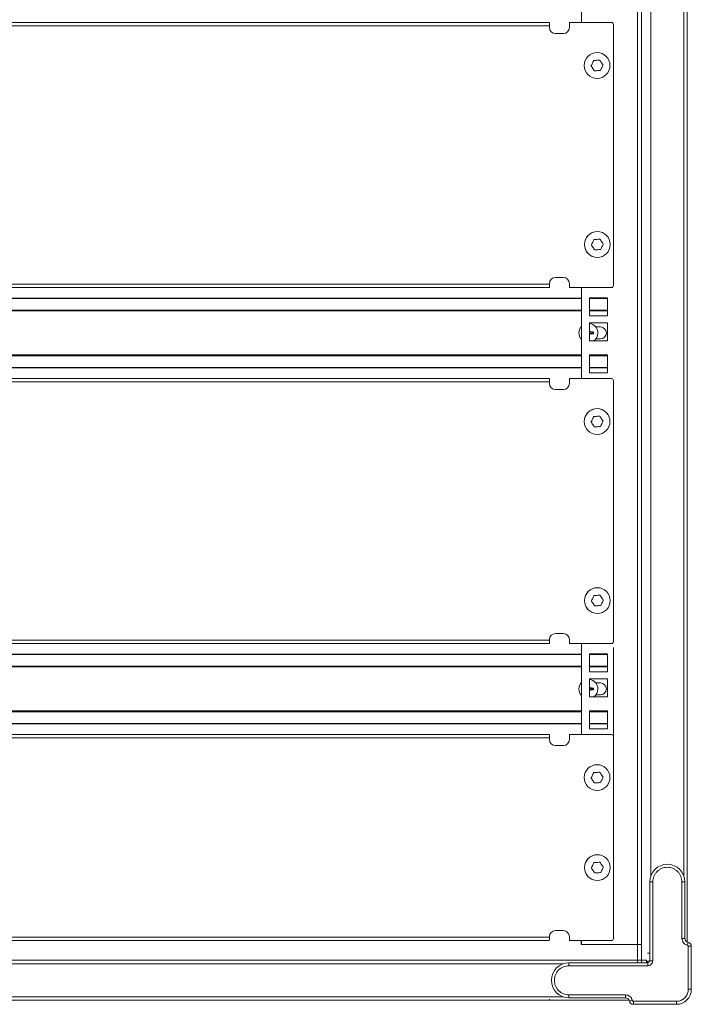
# Model space of a CAD drawing. Units: millimetres. Extents: x 1697 to 14304, y 80 to 4285.
# Drawn here: x 11719 to 12055, y 1243 to 1735 of the extents above; entities that cross this region are included whole.
import ezdxf

# ---------------------------------------------------------------- set-up
doc = ezdxf.new("R2010")
doc.units = ezdxf.units.MM

msp = doc.modelspace()

# ---------------------------------------------------------------- linework, layer by layer
at = {"color": 7, "linetype": 'Continuous', "lineweight": 15}
for p, q in [((12028.04, 3209.59), (12028.04, 1263.59)), ((12030.04, 1263.59), (12030.04, 3209.59)), ((12053.04, 1273.78), (12053.04, 3211.61)), ((12000.04, 1733.54), (12000.04, 1779.04)), ((11983.99, 1733.54), (11562.09, 1733.54)), ((11984.04, 1731.84), (11984.04, 1733.39)), ((11994.04, 1731.04), (11994.04, 1733.54)), ((11994.04, 1733.54), (12015.04, 1733.54)), ((11562.04, 1731.84), (11984.04, 1731.84)), ((11984.04, 1731.04), (11984.04, 1731.84)), ((11987.04, 1728.04), (11991.04, 1728.04)), ((12016.04, 1732.55), (12016.04, 1691.04)), ((12016.04, 1732.54), (12016.04, 1602.04)), ((11991.04, 1606.04), (11987.04, 1606.04)), ((11984.04, 1602.74), (11562.04, 1602.74)), ((11562.09, 1601.04), (11983.99, 1601.04)), ((11984.04, 1602.74), (11984.04, 1603.04)), ((11984.04, 1601.19), (11984.04, 1602.74)), ((11994.04, 1601.04), (11994.04, 1603.04)), ((12015.04, 1601.04), (11994.04, 1601.04)), ((12000.04, 1555.54), (12000.04, 1601.04)), ((12000.04, 1595.79), (11546.04, 1595.79)), ((12004.04, 1595.84), (12004.04, 1586.84)), ((12013.04, 1595.84), (12004.04, 1595.84)), ((12013.04, 1595.79), (12004.04, 1595.79)), ((12013.04, 1586.84), (12013.04, 1595.84)), ((11546.04, 1589.54), (12000.04, 1589.54)), ((12004.04, 1589.54), (12013.04, 1589.54)), ((12004.04, 1586.84), (12013.04, 1586.84)), ((12013.04, 1583.34), (12004.04, 1583.34)), ((12004.04, 1583.34), (12004.04, 1574.34)), ((12004.04, 1580.74), (12004.06, 1579.34)), ((12004.04, 1580.74), (12004.04, 1580.74)), ((12007.24, 1581.34), (12009.54, 1581.34)), ((12013.04, 1574.34), (12013.04, 1583.34)), ((12004.04, 1575.94), (12004.04, 1575.94)), ((12004.07, 1579.24), (12004.06, 1579.34)), ((12004.06, 1577.34), (12004.07, 1577.45)), ((12004.56, 1578.84), (12004.45, 1578.85)), ((12004.45, 1577.83), (12004.56, 1577.84)), ((12004.56, 1578.66), (12004.56, 1578.84)), ((12005.88, 1578.66), (12004.56, 1578.66)), ((12004.56, 1577.84), (12004.56, 1578.03)), ((12004.56, 1578.03), (12005.88, 1578.03)), ((12005.96, 1577.87), (12004.56, 1577.84)), ((12005.96, 1578.74), (12005.88, 1578.66)), ((12005.88, 1578.03), (12005.88, 1578.66)), ((12005.96, 1577.94), (12005.88, 1578.03)), ((12005.96, 1578.74), (12005.96, 1578.82)), ((12006.03, 1578.74), (12005.96, 1578.74)), ((12005.96, 1577.94), (12005.96, 1577.87)), ((12006.03, 1577.94), (12005.96, 1577.94)), ((12009.54, 1575.34), (12007.24, 1575.34)), ((12004.04, 1574.34), (12013.04, 1574.34)), ((12000.04, 1567.14), (11546.04, 1567.14)), ((12013.04, 1567.34), (12004.04, 1567.34)), ((12004.04, 1567.34), (12004.04, 1558.34)), ((12013.04, 1567.14), (12004.04, 1567.14)), ((12013.04, 1558.34), (12013.04, 1567.34)), ((11546.04, 1560.89), (12000.04, 1560.89)), ((12004.04, 1560.89), (12013.04, 1560.89)), ((11983.99, 1555.54), (11562.09, 1555.54)), ((11994.04, 1553.04), (11994.04, 1555.54)), ((11994.04, 1555.54), (12015.04, 1555.54)), ((12004.04, 1558.34), (12013.04, 1558.34)), ((11562.04, 1553.84), (11984.04, 1553.84)), ((11984.04, 1553.84), (11984.04, 1555.39)), ((11984.04, 1553.04), (11984.04, 1553.84)), ((12016.04, 1554.55), (12016.04, 1513.04)), ((12016.04, 1554.54), (12016.04, 1424.04)), ((11987.04, 1550.04), (11991.04, 1550.04)), ((11991.04, 1428.04), (11987.04, 1428.04)), ((11984.04, 1424.74), (11562.04, 1424.74)), ((11562.09, 1423.04), (11983.99, 1423.04)), ((11984.04, 1424.74), (11984.04, 1425.04)), ((11984.04, 1423.19), (11984.04, 1424.74)), ((11994.04, 1423.04), (11994.04, 1425.04)), ((12015.04, 1423.04), (11994.04, 1423.04)), ((12000.04, 1377.54), (12000.04, 1423.04)), ((12000.04, 1417.79), (11546.04, 1417.79)), ((12004.04, 1417.84), (12004.04, 1408.84)), ((12013.04, 1417.84), (12004.04, 1417.84)), ((12013.04, 1417.79), (12004.04, 1417.79)), ((12013.04, 1408.84), (12013.04, 1417.84)), ((12016.04, 1421.04), (12016.04, 1275.54)), ((11546.04, 1411.54), (12000.04, 1411.54)), ((12004.04, 1411.54), (12013.04, 1411.54)), ((12004.04, 1408.84), (12013.04, 1408.84)), ((12013.04, 1405.34), (12004.04, 1405.34)), ((12004.04, 1405.34), (12004.04, 1396.34)), ((12007.24, 1403.34), (12009.54, 1403.34)), ((12013.04, 1396.34), (12013.04, 1405.34)), ((12004.04, 1402.74), (12004.06, 1401.34)), ((12004.04, 1402.74), (12004.04, 1402.74)), ((12004.07, 1401.24), (12004.06, 1401.34)), ((12004.06, 1399.34), (12004.07, 1399.45)), ((12004.56, 1400.84), (12004.45, 1400.85)), ((12004.45, 1399.83), (12004.56, 1399.84)), ((12004.56, 1400.66), (12004.56, 1400.84)), ((12005.88, 1400.66), (12004.56, 1400.66)), ((12004.56, 1399.84), (12004.56, 1400.03)), ((12004.56, 1400.03), (12005.88, 1400.03)), ((12005.96, 1399.87), (12004.56, 1399.84)), ((12005.96, 1400.74), (12005.88, 1400.66)), ((12005.88, 1400.03), (12005.88, 1400.66)), ((12005.96, 1399.94), (12005.88, 1400.03)), ((12005.96, 1400.74), (12005.96, 1400.82)), ((12006.03, 1400.74), (12005.96, 1400.74)), ((12005.96, 1399.94), (12005.96, 1399.87)), ((12006.03, 1399.94), (12005.96, 1399.94)), ((12004.04, 1397.94), (12004.04, 1397.94)), ((12004.04, 1396.34), (12013.04, 1396.34)), ((12009.54, 1397.34), (12007.24, 1397.34)), ((12000.04, 1389.14), (11546.04, 1389.14)), ((12013.04, 1389.34), (12004.04, 1389.34)), ((12004.04, 1389.34), (12004.04, 1380.34)), ((12013.04, 1389.14), (12004.04, 1389.14)), ((12013.04, 1380.34), (12013.04, 1389.34)), ((11546.04, 1382.89), (12000.04, 1382.89)), ((12004.04, 1382.89), (12013.04, 1382.89)), ((12004.04, 1380.34), (12013.04, 1380.34)), ((11562.04, 1375.84), (11984.04, 1375.84)), ((11983.99, 1377.54), (11562.09, 1377.54)), ((11984.04, 1375.84), (11984.04, 1377.39)), ((11984.04, 1375.04), (11984.04, 1375.84)), ((11994.04, 1375.04), (11994.04, 1377.54)), ((11994.04, 1377.54), (12015.04, 1377.54)), ((12016.04, 1376.55), (12016.04, 1335.04)), ((11987.04, 1372.04), (11991.04, 1372.04)), ((12035.74, 1303.89), (12034.24, 1303.89)), ((12034.24, 1303.88), (12034.24, 1264.48)), ((12035.74, 1264.48), (12035.74, 1303.88)), ((12050.34, 1303.89), (12050.34, 1275.61)), ((12050.34, 1303.89), (12051.84, 1303.89)), ((12051.84, 1275.61), (12051.84, 1303.89)), ((11984.04, 1276.24), (11562.04, 1276.24)), ((11984.04, 1276.24), (11984.04, 1276.54)), ((11984.04, 1274.69), (11984.04, 1276.24)), ((11991.04, 1279.54), (11987.04, 1279.54)), ((11994.04, 1274.54), (11994.04, 1276.54)), ((12050.34, 1275.61), (12051.84, 1275.61)), ((11562.09, 1274.54), (11983.99, 1274.54)), ((12015.04, 1274.54), (11994.04, 1274.54)), ((12000.04, 1272.59), (12028.04, 1272.59)), ((12028.04, 1272.59), (12030.04, 1272.59)), ((12053.54, 1271.69), (12053.54, 1250.19)), ((12053.54, 1271.69), (12055.04, 1271.69)), ((12055.04, 1250.19), (12055.04, 1271.69)), ((12034.24, 1268.19), (12033.04, 1268.19)), ((12032.54, 1264.69), (11511.88, 1264.69)), ((12033.24, 1263.49), (11993.84, 1263.49)), ((11993.84, 1261.99), (11993.84, 1263.49)), ((11993.84, 1261.99), (12033.24, 1261.99)), ((12032.54, 1264.69), (12032.54, 1263.49)), ((12033.04, 1263.49), (12033.04, 1264.19)), ((12033.04, 1264.19), (12034.19, 1264.19)), ((12033.24, 1261.99), (12033.24, 1263.49)), ((12034.24, 1264.49), (12035.74, 1264.49)), ((12022.12, 1247.39), (11993.84, 1247.39)), ((11993.84, 1247.39), (11993.84, 1245.89)), ((11993.84, 1245.89), (12022.12, 1245.89)), ((12022.12, 1247.39), (12022.12, 1245.89)), ((12053.54, 1250.19), (12055.04, 1250.19)), ((11522.12, 1244.69), (11977.46, 1244.69)), ((11977.46, 1244.69), (12023.95, 1244.69)), ((12024.08, 1244.29), (12024.04, 1244.59)), ((12047.54, 1244.19), (12026.04, 1244.19)), ((12026.04, 1244.19), (12026.04, 1242.69)), ((12026.04, 1242.69), (12047.54, 1242.69)), ((12047.54, 1242.69), (12047.54, 1244.19))]:
    msp.add_line(p, q, dxfattribs=at)
at = {"color": 8, "linetype": 'Continuous', "lineweight": 15}
for p, q in [((12034.74, 1306.82), (12034.74, 3178.57)), ((12051.34, 3178.57), (12051.34, 1306.82)), ((11546.04, 1595.59), (12000.04, 1595.59)), ((12004.04, 1595.59), (12013.04, 1595.59)), ((12000.04, 1589.74), (11546.04, 1589.74)), ((11546.04, 1589.34), (12000.04, 1589.34)), ((12013.04, 1589.74), (12004.04, 1589.74)), ((12004.04, 1589.34), (12013.04, 1589.34)), ((12004.06, 1579.34), (12004.04, 1579.34)), ((12004.04, 1577.34), (12004.06, 1577.34)), ((12000.04, 1567.34), (11546.04, 1567.34)), ((11546.04, 1566.94), (12000.04, 1566.94)), ((12004.04, 1566.94), (12013.04, 1566.94)), ((12000.04, 1561.09), (11546.04, 1561.09)), ((12013.04, 1561.09), (12004.04, 1561.09)), ((11546.04, 1417.59), (12000.04, 1417.59)), ((12004.04, 1417.59), (12013.04, 1417.59)), ((12000.04, 1411.74), (11546.04, 1411.74)), ((11546.04, 1411.34), (12000.04, 1411.34)), ((12013.04, 1411.74), (12004.04, 1411.74)), ((12004.04, 1411.34), (12013.04, 1411.34)), ((12004.06, 1401.34), (12004.04, 1401.34)), ((12004.04, 1399.34), (12004.06, 1399.34)), ((12000.04, 1389.34), (11546.04, 1389.34)), ((11546.04, 1388.94), (12000.04, 1388.94)), ((12004.04, 1388.94), (12013.04, 1388.94)), ((12000.04, 1383.09), (11546.04, 1383.09)), ((12013.04, 1383.09), (12004.04, 1383.09)), ((11990.91, 1262.99), (11555.16, 1262.99)), ((11977.46, 1246.39), (11555.16, 1246.39)), ((11990.91, 1246.39), (11977.46, 1246.39))]:
    msp.add_line(p, q, dxfattribs=at)
msp.add_line((12000.04, 1272.59), (12000.04, 1274.54))
at = {"color": 7, "linetype": 'Continuous', "lineweight": 15, "flags": 128}
for points in [[(12053.14, 1272.18), (12053.19, 1272.47), (12053.25, 1272.74), (12053.3, 1273), (12053.35, 1273.22), (12053.39, 1273.4), (12053.41, 1273.54), (12053.43, 1273.62), (12053.44, 1273.65)], [(12025.55, 1244.59), (12025.26, 1244.53), (12024.98, 1244.48), (12024.73, 1244.43), (12024.51, 1244.38), (12024.32, 1244.34), (12024.19, 1244.31), (12024.1, 1244.3), (12024.08, 1244.29)]]:
    msp.add_lwpolyline(points, dxfattribs=at)
at = {"color": 7, "linetype": 'Continuous', "lineweight": 15}
for centre, radius in [((12007.9, 1712.04), 6.45), ((12007.9, 1712.04), 6.44), ((12008.03, 1622.54), 6.45), ((12008.03, 1622.54), 6.44), ((12007.9, 1534.04), 6.45), ((12007.9, 1534.04), 6.44), ((12008.03, 1444.54), 6.45), ((12008.03, 1444.54), 6.44), ((12007.9, 1356.04), 6.45), ((12007.9, 1356.04), 6.44), ((12008.03, 1311.04), 6.45), ((12008.03, 1311.04), 6.44)]:
    msp.add_circle(centre, radius, dxfattribs=at)
for centre, radius, start, end in [((12015.04, 1732.54), 1, 0, 90), ((11987.04, 1731.04), 3, 180, 270), ((11991.04, 1731.04), 3, 270, 0), ((11987.04, 1603.04), 3, 90, 180), ((11991.04, 1603.04), 3, 0, 90), ((12015.04, 1602.04), 1, 270, 0), ((12003.56, 1578.34), 4.75, 137.9053, 222.0947), ((12003.56, 1578.34), 4.75, 0, 84.257), ((12009.54, 1578.34), 3, 270, 90), ((12004.56, 1579.34), 0.684, 219.9255, 270), ((12004.56, 1577.34), 0.684, 90, 140.0745), ((12003.56, 1578.34), 1.03, 29.7759, 60.2241), ((12004.56, 1579.34), 0.5, 192.2594, 257.7406), ((12003.56, 1578.34), 1.03, 299.7759, 330.2241), ((12004.56, 1577.34), 0.5, 102.2594, 167.7406), ((12003.56, 1578.34), 4.75, 302.629, 0), ((12015.04, 1554.54), 1, 0, 90), ((11987.04, 1553.04), 3, 180, 270), ((11991.04, 1553.04), 3, 270, 0), ((11987.04, 1425.04), 3, 90, 180), ((11991.04, 1425.04), 3, 0, 90), ((12015.04, 1424.04), 1, 270, 0), ((12003.56, 1400.34), 4.75, 137.9053, 222.0947), ((12003.56, 1400.34), 4.75, 0, 84.257), ((12009.54, 1400.34), 3, 270, 90), ((12004.56, 1401.34), 0.684, 219.9255, 270), ((12004.56, 1399.34), 0.684, 90, 140.0745), ((12003.56, 1400.34), 1.03, 29.7759, 60.2241), ((12004.56, 1401.34), 0.5, 192.2594, 257.7406), ((12003.56, 1400.34), 1.03, 299.7759, 330.2241), ((12004.56, 1399.34), 0.5, 102.2594, 167.7406), ((12003.56, 1400.34), 4.75, 302.629, 0), ((11987.04, 1375.04), 3, 180, 270), ((11991.04, 1375.04), 3, 270, 0), ((12015.04, 1376.54), 1, 0, 90), ((12043.04, 1303.89), 8.8, 0, 180), ((11987.04, 1276.54), 3, 90, 180), ((11991.04, 1276.54), 3, 0, 90), ((12015.04, 1275.54), 1, 270, 0), ((12053.84, 1275.61), 2, 180, 258.463), ((12053.04, 1271.69), 2, 0, 78.463), ((11993.84, 1254.69), 8.8, 90, 270), ((12033.24, 1264.49), 1, 270, 0), ((12022.12, 1243.89), 2, 11.537, 90), ((12047.54, 1250.19), 7.5, 270, 0), ((12026.04, 1244.69), 2, 191.537, 270)]:
    msp.add_arc(centre, radius, start, end, dxfattribs=at)
for points, knots in [([(11983.99, 1733.54), (11984.01, 1733.53), (11984.03, 1733.51), (11984.04, 1733.41), (11984.04, 1733.39)], [0, 0, 0, 0, 0.756081, 1, 1, 1, 1]), ([(12004.91, 1711.83), (12004.94, 1711.9), (12005.11, 1712.24), (12005.55, 1713.14), (12005.95, 1713.97), (12006.22, 1714.53)], [0, 0, 0, 0, 0.079281, 0.376981, 1, 1, 1, 1]), ([(12006.22, 1714.53), (12006.52, 1714.55), (12007.51, 1714.62), (12008.51, 1714.69), (12009.21, 1714.74)], [0, 0, 0, 0, 0.297822, 1, 1, 1, 1]), ([(12009.21, 1714.74), (12009.38, 1714.49), (12009.94, 1713.67), (12010.5, 1712.84), (12010.89, 1712.26)], [0, 0, 0, 0, 0.2978161, 1, 1, 1, 1]), ([(12006.59, 1709.34), (12006.42, 1709.59), (12005.86, 1710.42), (12005.3, 1711.25), (12004.91, 1711.83)], [0, 0, 0, 0, 0.2978161, 1, 1, 1, 1]), ([(12009.58, 1709.56), (12009.29, 1709.54), (12008.29, 1709.47), (12007.29, 1709.39), (12006.59, 1709.34)], [0, 0, 0, 0, 0.2978085, 1, 1, 1, 1]), ([(12010.89, 1712.26), (12010.86, 1712.18), (12010.69, 1711.85), (12010.26, 1710.95), (12009.85, 1710.12), (12009.58, 1709.56)], [0, 0, 0, 0, 0.079289, 0.376986, 1, 1, 1, 1]), ([(12005.04, 1622.33), (12005.07, 1622.4), (12005.24, 1622.74), (12005.67, 1623.64), (12006.08, 1624.47), (12006.35, 1625.03)], [0, 0, 0, 0, 0.0792651, 0.3769873, 1, 1, 1, 1]), ([(12006.35, 1625.03), (12006.65, 1625.05), (12007.64, 1625.12), (12008.64, 1625.19), (12009.34, 1625.24)], [0, 0, 0, 0, 0.297822, 1, 1, 1, 1]), ([(12009.34, 1625.24), (12009.51, 1624.99), (12010.07, 1624.17), (12010.63, 1623.34), (12011.02, 1622.76)], [0, 0, 0, 0, 0.2978161, 1, 1, 1, 1]), ([(12006.72, 1619.84), (12006.55, 1620.09), (12005.99, 1620.92), (12005.43, 1621.75), (12005.04, 1622.33)], [0, 0, 0, 0, 0.2978, 1, 1, 1, 1]), ([(12009.71, 1620.06), (12009.41, 1620.04), (12008.42, 1619.97), (12007.42, 1619.89), (12006.72, 1619.84)], [0, 0, 0, 0, 0.2978075, 1, 1, 1, 1]), ([(12011.02, 1622.76), (12010.99, 1622.68), (12010.82, 1622.35), (12010.39, 1621.45), (12009.98, 1620.62), (12009.71, 1620.06)], [0, 0, 0, 0, 0.079289, 0.376986, 1, 1, 1, 1]), ([(11984.04, 1601.19), (11984.03, 1601.13), (11984.03, 1601.05), (11983.99, 1601.04), (11983.99, 1601.04)], [0, 0, 0, 0, 0.7560746, 1, 1, 1, 1]), ([(12004.06, 1577.34), (12004.06, 1576.97), (12004.05, 1576.49), (12004.04, 1576.04), (12004.04, 1575.94)], [0, 0, 0, 0, 0.793196, 1, 1, 1, 1]), ([(12004.56, 1578.84), (12004.94, 1578.84), (12005.41, 1578.83), (12005.87, 1578.82), (12005.96, 1578.82)], [0, 0, 0, 0, 0.793187, 1, 1, 1, 1]), ([(12005.96, 1578.82), (12005.97, 1578.82), (12005.99, 1578.81), (12006.01, 1578.8), (12006.03, 1578.78), (12006.03, 1578.76), (12006.03, 1578.75), (12006.03, 1578.74)], [0, 0, 0, 0, 0.229329, 0.459163, 0.682224, 0.897752, 1, 1, 1, 1]), ([(12006.03, 1577.94), (12006.03, 1577.93), (12006.03, 1577.92), (12006.02, 1577.9), (12006, 1577.88), (12005.98, 1577.87), (12005.97, 1577.87), (12005.96, 1577.87)], [0, 0, 0, 0, 0.209551, 0.418295, 0.629708, 0.847562, 1, 1, 1, 1]), ([(11983.99, 1555.54), (11984.01, 1555.53), (11984.03, 1555.51), (11984.04, 1555.41), (11984.04, 1555.39)], [0, 0, 0, 0, 0.756081, 1, 1, 1, 1]), ([(12004.91, 1533.83), (12004.94, 1533.9), (12005.11, 1534.24), (12005.55, 1535.14), (12005.95, 1535.97), (12006.22, 1536.53)], [0, 0, 0, 0, 0.079281, 0.376981, 1, 1, 1, 1]), ([(12006.22, 1536.53), (12006.52, 1536.55), (12007.51, 1536.62), (12008.51, 1536.69), (12009.21, 1536.74)], [0, 0, 0, 0, 0.297822, 1, 1, 1, 1]), ([(12009.21, 1536.74), (12009.38, 1536.49), (12009.94, 1535.67), (12010.5, 1534.84), (12010.89, 1534.26)], [0, 0, 0, 0, 0.2978161, 1, 1, 1, 1]), ([(12006.59, 1531.34), (12006.42, 1531.59), (12005.86, 1532.42), (12005.3, 1533.25), (12004.91, 1533.83)], [0, 0, 0, 0, 0.2978161, 1, 1, 1, 1]), ([(12009.58, 1531.56), (12009.29, 1531.54), (12008.29, 1531.47), (12007.29, 1531.39), (12006.59, 1531.34)], [0, 0, 0, 0, 0.2978085, 1, 1, 1, 1]), ([(12010.89, 1534.26), (12010.86, 1534.18), (12010.69, 1533.85), (12010.26, 1532.95), (12009.85, 1532.12), (12009.58, 1531.56)], [0, 0, 0, 0, 0.079289, 0.376986, 1, 1, 1, 1]), ([(12006.35, 1447.03), (12006.65, 1447.05), (12007.64, 1447.12), (12008.64, 1447.19), (12009.34, 1447.24)], [0, 0, 0, 0, 0.297822, 1, 1, 1, 1]), ([(12009.34, 1447.24), (12009.51, 1446.99), (12010.07, 1446.17), (12010.63, 1445.34), (12011.02, 1444.76)], [0, 0, 0, 0, 0.2978161, 1, 1, 1, 1]), ([(12005.04, 1444.33), (12005.07, 1444.4), (12005.24, 1444.74), (12005.67, 1445.64), (12006.08, 1446.47), (12006.35, 1447.03)], [0, 0, 0, 0, 0.0792651, 0.3769873, 1, 1, 1, 1]), ([(12006.72, 1441.84), (12006.55, 1442.09), (12005.99, 1442.92), (12005.43, 1443.75), (12005.04, 1444.33)], [0, 0, 0, 0, 0.2978, 1, 1, 1, 1]), ([(12011.02, 1444.76), (12010.99, 1444.68), (12010.82, 1444.35), (12010.39, 1443.45), (12009.98, 1442.62), (12009.71, 1442.06)], [0, 0, 0, 0, 0.079289, 0.376986, 1, 1, 1, 1]), ([(12009.71, 1442.06), (12009.41, 1442.04), (12008.42, 1441.97), (12007.42, 1441.89), (12006.72, 1441.84)], [0, 0, 0, 0, 0.2978075, 1, 1, 1, 1]), ([(11984.04, 1423.19), (11984.03, 1423.13), (11984.03, 1423.05), (11983.99, 1423.04), (11983.99, 1423.04)], [0, 0, 0, 0, 0.7560746, 1, 1, 1, 1]), ([(12004.06, 1399.34), (12004.06, 1398.97), (12004.05, 1398.49), (12004.04, 1398.04), (12004.04, 1397.94)], [0, 0, 0, 0, 0.793196, 1, 1, 1, 1]), ([(12004.56, 1400.84), (12004.94, 1400.84), (12005.41, 1400.83), (12005.87, 1400.82), (12005.96, 1400.82)], [0, 0, 0, 0, 0.793187, 1, 1, 1, 1]), ([(12005.96, 1400.82), (12005.97, 1400.82), (12005.99, 1400.81), (12006.01, 1400.8), (12006.03, 1400.78), (12006.03, 1400.76), (12006.03, 1400.75), (12006.03, 1400.74)], [0, 0, 0, 0, 0.229329, 0.459163, 0.682224, 0.897752, 1, 1, 1, 1]), ([(12006.03, 1399.94), (12006.03, 1399.93), (12006.03, 1399.92), (12006.02, 1399.9), (12006, 1399.88), (12005.98, 1399.87), (12005.97, 1399.87), (12005.96, 1399.87)], [0, 0, 0, 0, 0.209551, 0.418295, 0.629708, 0.847562, 1, 1, 1, 1]), ([(11983.99, 1377.54), (11984.01, 1377.53), (11984.03, 1377.51), (11984.04, 1377.41), (11984.04, 1377.39)], [0, 0, 0, 0, 0.756081, 1, 1, 1, 1]), ([(12006.22, 1358.53), (12006.52, 1358.55), (12007.51, 1358.62), (12008.51, 1358.69), (12009.21, 1358.74)], [0, 0, 0, 0, 0.297822, 1, 1, 1, 1]), ([(12009.21, 1358.74), (12009.38, 1358.49), (12009.94, 1357.67), (12010.5, 1356.84), (12010.89, 1356.26)], [0, 0, 0, 0, 0.2978161, 1, 1, 1, 1]), ([(12004.91, 1355.83), (12004.94, 1355.9), (12005.11, 1356.24), (12005.55, 1357.14), (12005.95, 1357.97), (12006.22, 1358.53)], [0, 0, 0, 0, 0.079281, 0.376981, 1, 1, 1, 1]), ([(12006.59, 1353.34), (12006.42, 1353.59), (12005.86, 1354.42), (12005.3, 1355.25), (12004.91, 1355.83)], [0, 0, 0, 0, 0.2978161, 1, 1, 1, 1]), ([(12010.89, 1356.26), (12010.86, 1356.18), (12010.69, 1355.85), (12010.26, 1354.95), (12009.85, 1354.12), (12009.58, 1353.56)], [0, 0, 0, 0, 0.079289, 0.376986, 1, 1, 1, 1]), ([(12009.58, 1353.56), (12009.29, 1353.54), (12008.29, 1353.47), (12007.29, 1353.39), (12006.59, 1353.34)], [0, 0, 0, 0, 0.2978085, 1, 1, 1, 1]), ([(12005.04, 1310.83), (12005.07, 1310.9), (12005.24, 1311.24), (12005.67, 1312.14), (12006.08, 1312.97), (12006.35, 1313.53)], [0, 0, 0, 0, 0.0792651, 0.3769873, 1, 1, 1, 1]), ([(12006.72, 1308.34), (12006.55, 1308.59), (12005.99, 1309.42), (12005.43, 1310.25), (12005.04, 1310.83)], [0, 0, 0, 0, 0.2978, 1, 1, 1, 1]), ([(12006.35, 1313.53), (12006.65, 1313.55), (12007.64, 1313.62), (12008.64, 1313.69), (12009.34, 1313.74)], [0, 0, 0, 0, 0.297822, 1, 1, 1, 1]), ([(12009.34, 1313.74), (12009.51, 1313.49), (12010.07, 1312.67), (12010.63, 1311.84), (12011.02, 1311.26)], [0, 0, 0, 0, 0.2978161, 1, 1, 1, 1]), ([(12011.02, 1311.26), (12010.99, 1311.18), (12010.82, 1310.85), (12010.39, 1309.95), (12009.98, 1309.12), (12009.71, 1308.56)], [0, 0, 0, 0, 0.079289, 0.376986, 1, 1, 1, 1]), ([(12035.74, 1303.89), (12035.83, 1304.81), (12035.98, 1306.22), (12036.89, 1307.92), (12037.84, 1309.09), (12039.01, 1310.03), (12040.71, 1310.94), (12042.12, 1311.09), (12043.04, 1311.19)], [0, 0, 0, 0, 0.239457, 0.368362, 0.5, 0.631638, 0.760543, 1, 1, 1, 1]), ([(12043.04, 1311.19), (12043.95, 1311.09), (12045.37, 1310.94), (12047.07, 1310.03), (12048.24, 1309.09), (12049.18, 1307.92), (12050.09, 1306.22), (12050.24, 1304.81), (12050.34, 1303.89)], [0, 0, 0, 0, 0.239457, 0.368362, 0.500001, 0.63164, 0.760543, 1, 1, 1, 1]), ([(12009.71, 1308.56), (12009.41, 1308.54), (12008.42, 1308.47), (12007.42, 1308.39), (12006.72, 1308.34)], [0, 0, 0, 0, 0.2978075, 1, 1, 1, 1]), ([(12050.34, 1275.61), (12050.38, 1275.21), (12050.46, 1274.41), (12051.08, 1273.35), (12052, 1272.53), (12052.76, 1272.3), (12053.14, 1272.18)], [0, 0, 0, 0, 0.25, 0.500002, 0.757464, 1, 1, 1, 1]), ([(12053.14, 1272.18), (12053.19, 1272.17), (12053.3, 1272.13), (12053.43, 1272.01), (12053.52, 1271.86), (12053.53, 1271.75), (12053.54, 1271.69)], [0, 0, 0, 0, 0.242417, 0.499833, 0.750641, 1, 1, 1, 1]), ([(11986.54, 1254.69), (11986.63, 1255.61), (11986.78, 1257.02), (11987.69, 1258.72), (11988.64, 1259.89), (11989.81, 1260.83), (11991.51, 1261.74), (11992.92, 1261.89), (11993.84, 1261.99)], [0, 0, 0, 0, 0.239457, 0.368362, 0.5, 0.631638, 0.760543, 1, 1, 1, 1]), ([(12035.74, 1264.49), (12035.7, 1264.18), (12035.65, 1263.69), (12035.34, 1263.11), (12035.02, 1262.71), (12034.62, 1262.39), (12034.04, 1262.08), (12033.55, 1262.03), (12033.24, 1261.99)], [0, 0, 0, 0, 0.239444, 0.369415, 0.499999, 0.629936, 0.760556, 1, 1, 1, 1]), ([(11993.84, 1247.39), (11992.92, 1247.49), (11991.51, 1247.64), (11989.81, 1248.55), (11988.64, 1249.49), (11987.69, 1250.66), (11986.78, 1252.36), (11986.63, 1253.77), (11986.54, 1254.69)], [0, 0, 0, 0, 0.239457, 0.36836, 0.499999, 0.631642, 0.760543, 1, 1, 1, 1]), ([(12025.55, 1244.59), (12025.43, 1244.98), (12025.19, 1245.74), (12024.36, 1246.66), (12023.3, 1247.28), (12022.5, 1247.35), (12022.12, 1247.39)], [0, 0, 0, 0, 0.250011, 0.500005, 0.757469, 1, 1, 1, 1]), ([(12053.54, 1250.19), (12053.46, 1249.44), (12053.33, 1248.28), (12052.58, 1246.88), (12051.81, 1245.92), (12050.85, 1245.14), (12049.45, 1244.4), (12048.29, 1244.27), (12047.54, 1244.19)], [0, 0, 0, 0, 0.239459, 0.368361, 0.500001, 0.631641, 0.760543, 1, 1, 1, 1]), ([(11984.04, 1245.19), (11984.03, 1245.13), (11984.03, 1245.05), (11983.99, 1245.04), (11983.99, 1245.04)], [0, 0, 0, 0, 0.7560746, 1, 1, 1, 1]), ([(12026.04, 1244.19), (12025.98, 1244.2), (12025.87, 1244.21), (12025.72, 1244.3), (12025.6, 1244.43), (12025.56, 1244.54), (12025.55, 1244.59)], [0, 0, 0, 0, 0.242419, 0.499775, 0.750711, 1, 1, 1, 1])]:
    msp.add_open_spline(points, degree=3, knots=knots, dxfattribs=at)
for points in [[(12006.03, 1578.74), (12006.04, 1578.61), (12006.04, 1578.34), (12006.04, 1578.08), (12006.03, 1577.94)], [(12006.03, 1400.74), (12006.04, 1400.61), (12006.04, 1400.34), (12006.04, 1400.08), (12006.03, 1399.94)]]:
    msp.add_open_spline(points, degree=3, dxfattribs=at)

doc.saveas('drawing.dxf')
